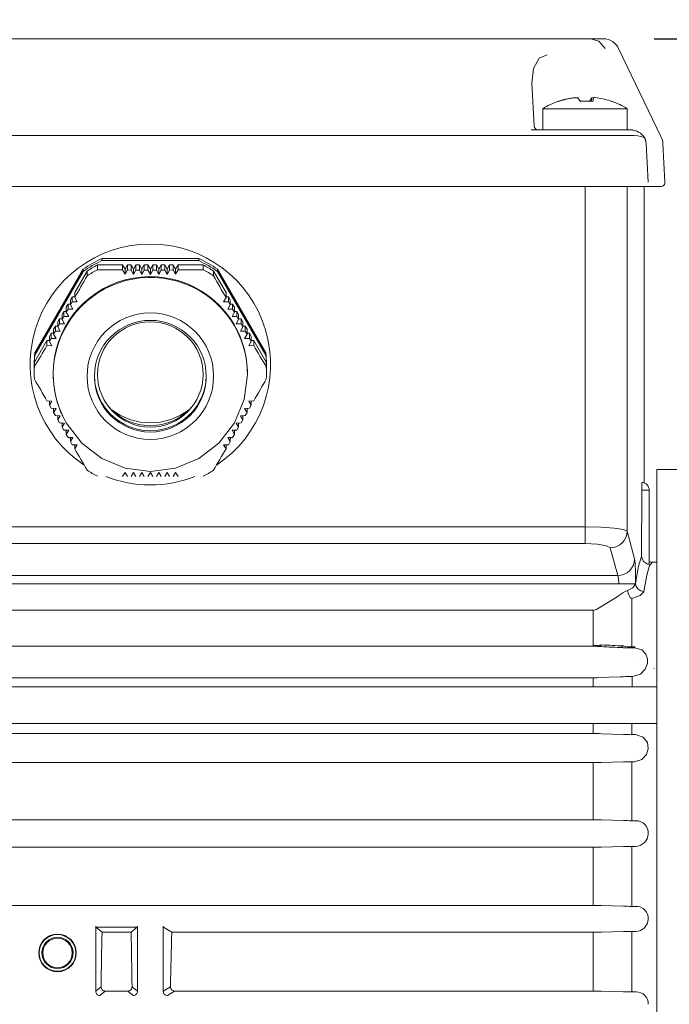
# Model space of a CAD drawing. Units: millimetres. Extents: x 0 to 210, y 0 to 297.
# Drawn here: x 89 to 102, y 158 to 178 of the extents above; entities that cross this region are included whole.
import ezdxf

# ---------------------------------------------------------------- set-up
doc = ezdxf.new("R2010")
doc.units = ezdxf.units.MM
doc.layers.get('0').update_dxf_attribs({"color": 3, "lineweight": 0})
doc.layers.add('1', color=3, linetype='Continuous', lineweight=0)
doc.layers.get('0').off()
doc.layers.get('0').freeze()
doc.styles.add('Mirco', font='txt')
doc.dimstyles.new('Mirco', dxfattribs={"dimtxt": 2.5, "dimasz": 2.5, "dimexe": 0.875, "dimexo": 1, "dimgap": 0.75, "dimtad": 1, "dimzin": 12, "dimdsep": 46, "dimtxsty": 'Mirco', "dimblk": 'CLOSED', "dimcen": 0.09, "dimclrt": 7, "dimadec": 0, "dimazin": 0, "dimtfac": 0.8, "dimtdec": 3, "dimtmove": 0, "dimatfit": 3, "dimldrblk": 'CLOSED', "dimfxl": 1, "dimtolj": 1, "dimarcsym": 0})

# ---------------------------------------------------------------- blocks, each defined once
blk = doc.blocks.new('_Closed')
at = {"color": 0, "linetype": 'ByBlock', "lineweight": -2}
for p, q in [((-1, 0.166667), (0, 0)), ((-1, 0.166667), (-1, -0.166667)), ((0, 0), (-1, -0.166667)), ((0, 0), (-1, 0))]:
    blk.add_line(p, q, dxfattribs=at)
blk = doc.blocks.new('*D5')
at = {"layer": '1', "color": 0, "linetype": 'Continuous', "lineweight": -2}
for p, q in [((43.96403, 164.685002), (43.96403, 207.393326)), ((114.464032, 165.351669), (114.464032, 207.393326)), ((46.46403, 206.518326), (111.964032, 206.518326))]:
    blk.add_line(p, q, dxfattribs=at)
at = {"layer": 'Defpoints', "color": 0}
for p in [(114.464032, 206.518326), (114.464032, 164.351669), (43.96403, 163.685002)]:
    blk.add_point(p, dxfattribs=at)
at = {"layer": '1', "color": 0, "lineweight": -2, "xscale": 2.5, "yscale": 2.5, "zscale": 2.5, "rotation": 180}
blk.add_blockref('_Closed', (43.96403, 206.518326), dxfattribs=at)
at = {"layer": '1', "color": 0, "lineweight": -2, "xscale": 2.5, "yscale": 2.5, "zscale": 2.5}
blk.add_blockref('_Closed', (114.464032, 206.518326), dxfattribs=at)
at = {"layer": '1', "color": 7, "lineweight": 0, "insert": (79.214031, 208.518326), "char_height": 2.5, "attachment_point": 5, "style": 'Mirco'}
blk.add_mtext('\\A1;423', dxfattribs=at)
blk = doc.blocks.new('*D9')
at = {"layer": '1', "color": 0, "linetype": 'Continuous', "lineweight": -2}
for p, q in [((101.909935, 177.435001), (123.339095, 177.434981)), ((122.464092, 174.934982), (122.46406, 139.884982)), ((101.877787, 137.385001), (123.339057, 137.384981))]:
    blk.add_line(p, q, dxfattribs=at)
at = {"layer": 'Defpoints', "color": 0}
for p in [(100.909935, 177.435002), (100.877787, 137.385002), (122.464057, 137.384982)]:
    blk.add_point(p, dxfattribs=at)
at = {"layer": '1', "color": 0, "lineweight": -2, "xscale": 2.5, "yscale": 2.5, "zscale": 2.5}
for p, rotation in [((122.464095, 177.434982), 89.999947), ((122.464057, 137.384982), 269.999947)]:
    blk.add_blockref('_Closed', p, dxfattribs=dict(at, rotation=rotation))
at = {"layer": '1', "color": 7, "lineweight": 0, "insert": (120.464076, 157.409984), "char_height": 2.5, "attachment_point": 5, "rotation": 89.9999466, "style": 'Mirco'}
blk.add_mtext('\\A1;240', dxfattribs=at)

msp = doc.modelspace()

# ---------------------------------------------------------------- linework, layer by layer
at = {"layer": '1', "color": 9, "linetype": 'Continuous', "lineweight": 0}
for p, q in [((79.854893, 177.435002), (100.406123, 177.435002)), ((100.652669, 177.435002), (100.406123, 177.435002)), ((100.652669, 177.435002), (100.909935, 177.435002)), ((102.053419, 175.495244), (101.210678, 177.246108)), ((99.543036, 175.715641), (99.498716, 176.561317)), ((100.546097, 175.636669), (99.482946, 175.636669)), ((101.379431, 175.636669), (99.712764, 175.636669)), ((100.546097, 175.636669), (101.442084, 175.636669)), ((101.442084, 175.636669), (101.48814, 175.636669)), ((101.728065, 175.474058), (101.724339, 175.47771)), ((102.125907, 174.60603), (102.085917, 175.36825)), ((78.21842, 174.518335), (102.042597, 174.518335)), ((101.714037, 168.671085), (101.714037, 174.518335)), ((111.817843, 168.935002), (101.964032, 168.935002)), ((101.964032, 142.768335), (101.964032, 168.935002)), ((101.663592, 167.21688), (101.666287, 168.525558)), ((101.81403, 168.518335), (101.81403, 167.065992)), ((101.964032, 167.101669), (101.880887, 167.101669))]:
    msp.add_line(p, q, dxfattribs=at)
at = {"layer": '1', "color": 134, "linetype": 'Continuous', "lineweight": 0}
for p, q in [((100.306799, 176.270339), (100.307061, 176.267296)), ((100.683797, 176.270339), (100.678485, 176.199534)), ((99.714732, 176.053336), (99.712764, 176.053336)), ((99.712764, 175.636669), (99.712764, 176.053336)), ((101.379431, 176.053336), (99.714732, 176.053336)), ((101.379431, 175.636669), (101.379431, 176.053336)), ((92.918734, 173.098813), (91.009328, 173.098813)), ((91.009328, 173.098813), (91.009328, 173.0552)), ((92.918734, 173.0552), (91.009328, 173.0552)), ((92.918734, 173.098813), (92.918734, 173.0552)), ((90.637163, 172.884239), (89.68246, 171.23291)), ((90.637163, 172.840625), (89.68246, 171.189297)), ((90.716312, 172.850696), (90.469952, 172.424572)), ((90.637163, 172.884239), (90.637163, 172.840625)), ((90.716312, 172.850696), (90.716312, 172.757355)), ((90.923198, 172.969978), (90.923198, 172.876637)), ((91.415919, 172.969978), (90.923198, 172.969978)), ((91.415919, 172.969978), (91.464031, 172.886759)), ((91.415919, 172.969978), (91.415919, 172.871267)), ((91.464031, 172.785244), (91.415919, 172.871273)), ((91.464031, 172.886759), (91.512144, 172.969978)), ((91.464031, 172.886759), (91.464031, 172.785244)), ((91.464031, 172.785244), (91.512144, 172.870578)), ((91.582585, 172.969978), (91.512144, 172.969978)), ((91.512144, 172.969978), (91.512144, 172.870576)), ((91.582585, 172.87015), (91.512145, 172.870576)), ((91.582585, 172.969978), (91.630698, 172.886759)), ((91.582585, 172.969978), (91.582585, 172.87015)), ((91.630698, 172.784197), (91.582585, 172.87015)), ((91.630698, 172.886759), (91.67881, 172.969978)), ((91.630698, 172.886759), (91.630698, 172.784197)), ((91.630698, 172.784197), (91.67881, 172.869686)), ((91.749252, 172.969978), (91.67881, 172.969978)), ((91.67881, 172.969978), (91.67881, 172.869682)), ((91.749252, 172.869423), (91.67881, 172.869682)), ((91.749252, 172.969978), (91.797364, 172.886759)), ((91.749252, 172.969978), (91.749252, 172.869423)), ((91.797364, 172.78356), (91.749252, 172.869427)), ((91.797364, 172.886759), (91.845477, 172.969978)), ((91.797364, 172.886759), (91.797364, 172.78356)), ((91.797364, 172.78356), (91.845477, 172.869187)), ((91.915919, 172.969978), (91.845477, 172.969978)), ((91.845477, 172.969978), (91.845477, 172.869187)), ((91.915919, 172.8691), (91.845477, 172.869187)), ((91.915919, 172.969978), (91.964031, 172.886759)), ((91.915919, 172.969978), (91.915919, 172.8691)), ((91.964031, 172.783346), (91.915919, 172.869101)), ((91.964031, 172.886759), (92.012144, 172.969978)), ((91.964031, 172.886759), (91.964031, 172.783346)), ((91.964031, 172.783346), (92.012144, 172.8691)), ((92.082585, 172.969978), (92.012144, 172.969978)), ((92.012144, 172.969978), (92.012144, 172.8691)), ((92.082585, 172.869187), (92.012144, 172.8691)), ((92.082585, 172.969978), (92.130698, 172.886759)), ((92.082585, 172.969978), (92.082585, 172.869187)), ((92.130698, 172.78356), (92.082585, 172.869186)), ((92.130698, 172.886759), (92.17881, 172.969978)), ((92.130698, 172.886759), (92.130698, 172.78356)), ((92.130698, 172.78356), (92.17881, 172.869432)), ((92.249252, 172.969978), (92.17881, 172.969978)), ((92.17881, 172.969978), (92.17881, 172.869423)), ((92.249252, 172.869682), (92.17881, 172.869423)), ((92.297364, 172.784197), (92.249251, 172.869702)), ((92.249252, 172.969978), (92.297364, 172.886759)), ((92.249252, 172.969978), (92.249252, 172.869682)), ((92.297364, 172.886759), (92.345477, 172.969978)), ((92.297364, 172.886759), (92.297364, 172.784197)), ((92.297364, 172.784197), (92.345476, 172.870174)), ((92.415916, 172.870577), (92.345476, 172.870151)), ((92.415919, 172.969978), (92.345477, 172.969978)), ((92.345477, 172.969978), (92.345477, 172.87015)), ((92.464031, 172.785244), (92.415917, 172.870606)), ((92.415919, 172.969978), (92.464031, 172.886759)), ((92.415919, 172.969978), (92.415919, 172.870576)), ((92.464031, 172.886759), (92.512144, 172.969978)), ((92.464031, 172.886759), (92.464031, 172.785244)), ((92.464031, 172.785244), (92.512144, 172.871267)), ((93.004864, 172.969978), (92.512144, 172.969978)), ((92.512144, 172.969978), (92.512144, 172.871267)), ((93.004864, 172.969978), (93.004864, 172.876637)), ((93.21175, 172.850696), (93.21175, 172.757355)), ((93.45811, 172.424572), (93.21175, 172.850696)), ((94.245602, 171.23291), (93.290899, 172.884239)), ((93.290899, 172.884239), (93.290899, 172.840625)), ((94.245602, 171.189297), (93.290899, 172.840625)), ((90.469952, 172.424572), (90.469952, 172.325862)), ((93.45811, 172.424572), (93.45811, 172.325862)), ((90.42184, 172.341353), (90.386619, 172.280433)), ((90.386619, 172.280433), (90.386619, 172.180605)), ((90.386619, 172.180605), (90.421839, 172.241951)), ((90.518065, 172.239838), (90.421838, 172.241952)), ((90.42184, 172.341353), (90.469952, 172.341353)), ((90.42184, 172.341353), (90.42184, 172.241951)), ((90.518065, 172.239838), (90.469947, 172.325865)), ((93.409998, 172.239838), (93.45811, 172.325862)), ((93.409998, 172.239838), (93.506224, 172.241952)), ((93.45811, 172.341353), (93.506223, 172.341353)), ((93.541443, 172.280433), (93.506223, 172.341353)), ((93.506223, 172.341353), (93.506223, 172.241951)), ((93.541444, 172.180605), (93.506223, 172.241951)), ((93.541443, 172.280433), (93.541443, 172.180605)), ((90.255173, 172.053074), (90.219952, 171.992153)), ((90.255173, 172.053074), (90.303285, 172.053074)), ((90.255173, 172.053074), (90.255173, 171.952283)), ((90.351398, 171.949875), (90.303282, 172.03574)), ((90.338506, 172.197213), (90.303285, 172.136293)), ((90.303285, 172.136293), (90.303285, 172.035738)), ((90.303286, 172.035738), (90.338506, 172.096918)), ((90.434731, 172.094652), (90.338503, 172.096919)), ((90.338506, 172.197213), (90.386619, 172.197213)), ((90.338506, 172.197213), (90.338506, 172.096918)), ((90.434731, 172.094652), (90.386619, 172.180605)), ((93.493331, 172.094652), (93.541445, 172.180606)), ((93.493331, 172.094652), (93.589556, 172.096918)), ((93.541443, 172.197213), (93.589556, 172.197213)), ((93.576664, 171.949875), (93.62478, 172.03574)), ((93.624777, 172.136293), (93.589556, 172.197213)), ((93.589556, 172.197213), (93.589556, 172.096918)), ((93.624777, 172.035738), (93.589556, 172.096918)), ((93.624777, 172.136293), (93.624777, 172.035738)), ((93.624777, 172.053074), (93.672889, 172.053074)), ((93.70811, 171.992153), (93.672889, 172.053074)), ((93.672889, 172.053074), (93.672889, 171.952283)), ((90.17184, 171.908934), (90.136619, 171.848013)), ((90.136619, 171.848013), (90.136619, 171.747222)), ((90.17184, 171.908934), (90.219952, 171.908934)), ((90.17184, 171.908934), (90.17184, 171.808056)), ((90.219952, 171.992153), (90.219952, 171.891275)), ((90.219952, 171.891275), (90.255173, 171.952283)), ((90.268065, 171.805521), (90.219952, 171.891276)), ((90.351398, 171.949875), (90.255173, 171.952283)), ((93.576664, 171.949875), (93.672893, 171.952285)), ((93.659998, 171.805521), (93.708113, 171.891277)), ((93.70811, 171.891275), (93.672889, 171.952283)), ((93.70811, 171.992153), (93.70811, 171.891275)), ((93.70811, 171.908934), (93.756223, 171.908934)), ((93.791443, 171.848013), (93.756223, 171.908934)), ((93.756223, 171.908934), (93.756223, 171.808056)), ((93.791443, 171.848013), (93.791443, 171.747222)), ((90.088506, 171.764794), (90.053285, 171.703873)), ((90.053285, 171.703873), (90.053285, 171.603578)), ((90.053285, 171.603577), (90.088506, 171.664239)), ((90.184731, 171.661595), (90.088499, 171.664244)), ((90.088506, 171.764794), (90.136619, 171.764794)), ((90.088506, 171.764794), (90.088506, 171.66424)), ((90.136619, 171.747222), (90.17184, 171.808057)), ((90.184731, 171.661595), (90.13662, 171.747222)), ((90.268065, 171.805521), (90.17184, 171.808056)), ((93.659998, 171.805521), (93.756224, 171.808057)), ((93.743331, 171.661595), (93.791448, 171.747225)), ((93.743331, 171.661595), (93.839559, 171.664242)), ((93.756223, 171.808056), (93.791443, 171.747222)), ((93.791443, 171.764794), (93.839556, 171.764794)), ((93.874777, 171.703873), (93.839556, 171.764794)), ((93.839556, 171.764794), (93.839556, 171.66424)), ((93.839556, 171.66424), (93.874777, 171.603578)), ((93.874777, 171.703873), (93.874777, 171.603578)), ((89.92184, 171.476515), (89.675479, 171.050391)), ((89.92184, 171.476515), (89.969952, 171.476515)), ((89.92184, 171.476515), (89.92184, 171.377804)), ((90.018065, 171.375), (89.96994, 171.46034)), ((90.005173, 171.620654), (89.969952, 171.559734)), ((89.969952, 171.559734), (89.969952, 171.460332)), ((89.969953, 171.460335), (90.005173, 171.520828)), ((90.101398, 171.518093), (90.005154, 171.52084)), ((90.005173, 171.620654), (90.053285, 171.620654)), ((90.005173, 171.620654), (90.005173, 171.520827)), ((90.101398, 171.518093), (90.053269, 171.603589)), ((93.826664, 171.518093), (93.874777, 171.603578)), ((93.826664, 171.518093), (93.92289, 171.520828)), ((93.874777, 171.620654), (93.922889, 171.620654)), ((93.909998, 171.375), (93.958111, 171.460333)), ((93.95811, 171.559734), (93.922889, 171.620654)), ((93.922889, 171.620654), (93.922889, 171.520827)), ((93.922889, 171.520827), (93.95811, 171.460332)), ((93.95811, 171.559734), (93.95811, 171.460332)), ((93.95811, 171.476515), (94.006223, 171.476515)), ((94.252583, 171.050391), (94.006223, 171.476515)), ((94.006223, 171.476515), (94.006223, 171.377804)), ((90.018065, 171.375), (89.92184, 171.377804)), ((93.909998, 171.375), (94.006223, 171.377804)), ((89.68246, 171.23291), (89.68246, 171.189297)), ((94.245602, 171.23291), (94.245602, 171.189297)), ((89.672364, 171.018335), (89.672364, 170.974722)), ((89.672364, 170.931108), (89.672364, 170.837767)), ((89.675479, 171.050391), (89.675479, 170.95705)), ((94.252583, 171.050391), (94.252583, 170.95705)), ((94.255698, 171.018335), (94.255698, 170.974722)), ((94.255698, 170.93111), (94.255698, 170.83777)), ((90.018065, 170.284189), (89.92184, 170.286994)), ((89.956596, 170.285981), (89.969952, 170.262878)), ((90.018065, 170.284189), (89.969928, 170.203067)), ((89.969952, 170.285591), (89.969952, 170.203083)), ((93.909998, 170.284189), (94.006227, 170.28699)), ((93.909998, 170.284189), (93.958112, 170.203082)), ((93.95811, 170.262879), (93.971465, 170.285978)), ((93.95811, 170.285589), (93.95811, 170.203083)), ((89.969953, 170.203082), (90.005173, 170.141736)), ((90.101398, 170.139002), (90.005154, 170.141725)), ((90.040575, 170.140723), (90.053285, 170.118738)), ((90.101398, 170.139002), (90.053253, 170.058029)), ((90.053285, 170.140363), (90.053285, 170.058049)), ((93.826664, 170.139002), (93.922889, 170.141736)), ((93.826664, 170.139002), (93.87478, 170.058047)), ((93.874777, 170.118739), (93.887491, 170.140731)), ((93.874777, 170.140369), (93.874777, 170.058049)), ((93.922889, 170.141736), (93.958109, 170.203082)), ((90.053285, 170.058049), (90.088506, 169.99687)), ((90.184731, 169.994225), (90.088499, 169.996865)), ((90.124313, 169.995883), (90.136619, 169.974598)), ((90.136619, 169.995545), (90.136619, 169.913414)), ((90.136619, 169.913414), (90.17184, 169.852407)), ((90.184731, 169.994225), (90.13662, 169.913415)), ((93.743331, 169.994225), (93.839562, 169.996866)), ((93.743331, 169.994225), (93.791443, 169.913414)), ((93.756223, 169.852407), (93.791443, 169.913414)), ((93.791443, 169.974599), (93.803749, 169.995883)), ((93.791443, 169.995545), (93.791443, 169.913414)), ((93.839556, 169.99687), (93.874777, 170.058049)), ((90.268065, 169.849871), (90.17184, 169.852407)), ((90.207811, 169.851459), (90.219952, 169.830459)), ((90.219952, 169.851139), (90.219952, 169.769187)), ((90.268065, 169.849871), (90.219952, 169.769187)), ((90.219952, 169.769188), (90.255173, 169.708354)), ((90.351398, 169.705946), (90.255173, 169.708354)), ((90.291066, 169.707455), (90.303285, 169.686319)), ((90.351398, 169.705946), (90.303279, 169.625368)), ((90.303285, 169.70715), (90.303285, 169.625371)), ((93.576664, 169.705946), (93.672888, 169.708354)), ((93.576664, 169.705946), (93.624784, 169.625367)), ((93.624777, 169.686319), (93.636996, 169.707456)), ((93.624777, 169.70715), (93.624777, 169.625371)), ((93.659998, 169.849871), (93.756223, 169.852406)), ((93.659998, 169.849871), (93.70811, 169.769187)), ((93.672889, 169.708354), (93.70811, 169.769188)), ((93.70811, 169.830459), (93.720251, 169.851459)), ((93.70811, 169.851139), (93.70811, 169.769187)), ((90.303286, 169.625371), (90.338506, 169.564709)), ((90.434731, 169.562443), (90.338503, 169.564707)), ((90.374078, 169.56387), (90.386619, 169.542179)), ((90.386619, 169.563575), (90.386619, 169.481958)), ((90.434731, 169.562443), (90.386619, 169.481958)), ((93.493331, 169.562443), (93.58959, 169.564692)), ((93.493331, 169.562443), (93.541464, 169.481949)), ((93.541443, 169.54218), (93.553978, 169.56386)), ((93.541443, 169.563567), (93.541443, 169.481958)), ((93.589556, 169.564709), (93.624777, 169.625371)), ((90.386619, 169.481958), (90.421839, 169.421465)), ((90.518065, 169.41935), (90.421836, 169.421462)), ((90.456859, 169.420686), (90.469952, 169.398039)), ((90.518065, 169.41935), (90.469947, 169.338933)), ((90.469952, 169.420399), (90.469952, 169.338936)), ((93.409998, 169.41935), (93.506236, 169.421457)), ((93.409998, 169.41935), (93.458109, 169.338936)), ((93.45811, 169.39804), (93.471202, 169.420684)), ((93.45811, 169.420398), (93.45811, 169.338936)), ((93.506224, 169.421466), (93.541444, 169.481959)), ((91.464031, 168.873945), (91.415919, 168.793531)), ((91.464031, 168.873945), (91.512145, 168.792825)), ((91.630698, 168.872898), (91.582587, 168.792391)), ((91.630698, 168.872898), (91.678811, 168.791926)), ((91.797364, 168.872261), (91.749252, 168.791678)), ((91.797364, 168.872261), (91.845477, 168.791451)), ((91.964031, 168.872047), (91.915919, 168.791363)), ((91.964031, 168.872047), (92.012144, 168.791362)), ((92.130698, 168.872261), (92.082585, 168.791449)), ((92.130698, 168.872261), (92.17881, 168.791682)), ((92.297364, 168.872898), (92.249252, 168.791941)), ((92.297364, 168.872898), (92.345477, 168.792413)), ((92.464031, 168.873945), (92.415918, 168.792837)), ((92.464031, 168.873945), (92.512143, 168.793524)), ((101.21217, 166.43705), (100.791534, 166.179007)), ((101.218158, 166.442581), (101.21217, 166.43705)), ((101.46922, 165.429085), (101.46922, 166.384063)), ((100.708844, 166.155389), (84.616399, 166.155389)), ((100.708844, 166.155389), (100.708844, 166.000446)), ((100.708844, 165.456984), (100.708844, 166.000446)), ((100.708845, 165.442087), (83.432899, 165.442087)), ((100.708845, 165.456984), (100.708845, 165.442087)), ((101.528191, 165.429085), (101.469221, 165.429085)), ((101.469221, 165.429085), (101.469221, 165.41062)), ((101.528191, 165.429085), (101.528191, 165.41062)), ((101.528191, 165.41062), (101.469221, 165.41062)), ((101.561006, 165.10245), (101.561006, 165.100887)), ((101.779203, 165.100731), (101.779433, 165.102609)), ((100.812207, 164.822666), (101.241824, 164.839258)), ((101.476649, 164.843264), (101.469221, 164.843264)), ((101.476648, 164.641358), (101.476649, 164.843264)), ((101.903728, 164.999093), (101.903957, 165.000951)), ((100.708845, 164.820778), (79.552552, 164.820778)), ((100.708845, 164.641358), (100.708845, 164.820778)), ((101.964033, 164.641358), (81.1307, 164.641358)), ((101.964033, 163.914691), (81.1307, 163.914691)), ((100.708844, 163.718676), (100.708844, 163.914691)), ((101.46922, 163.697091), (101.46922, 163.914691)), ((100.708845, 163.718676), (79.552552, 163.718676)), ((101.303841, 163.699891), (100.874224, 163.715786)), ((101.543859, 163.697091), (101.469221, 163.697091)), ((101.797289, 163.418909), (101.797439, 163.420794)), ((100.708845, 163.145216), (79.552552, 163.145216)), ((100.708844, 162.017035), (100.708844, 163.145216)), ((101.303841, 163.161418), (100.874224, 163.147693)), ((101.46922, 161.999006), (101.46922, 163.163853)), ((101.52208, 163.163853), (101.469221, 163.163853)), ((100.708845, 162.017035), (79.552552, 162.017035)), ((101.303842, 162.001365), (100.874225, 162.014643)), ((101.55142, 161.999006), (101.469221, 161.999006)), ((101.797327, 161.737351), (101.7974, 161.738714)), ((100.708845, 161.47424), (79.552552, 161.47424)), ((100.708844, 160.323858), (100.708844, 161.47424)), ((101.303842, 161.488551), (100.874225, 161.476419)), ((101.46922, 160.307645), (101.46922, 161.490714)), ((101.537476, 161.490714), (101.469221, 161.490714)), ((100.708845, 160.323858), (79.552552, 160.323858)), ((101.303842, 160.309775), (100.874225, 160.321715)), ((101.555501, 160.307645), (101.469221, 160.307645)), ((101.797344, 160.05564), (101.797384, 160.056788)), ((90.884836, 158.630253), (90.884836, 159.917707)), ((91.706512, 159.899951), (90.888216, 159.899951)), ((91.010391, 159.798167), (90.888216, 159.899951)), ((91.584337, 159.798167), (91.010391, 159.798167)), ((91.584337, 159.798167), (91.706512, 159.899951)), ((91.709892, 158.630253), (91.709892, 159.917707)), ((92.219452, 158.630127), (92.219452, 159.918498)), ((92.387078, 159.798167), (92.224062, 159.899951)), ((100.708845, 159.798167), (92.387078, 159.798167)), ((100.708844, 158.635149), (100.708844, 159.798167)), ((100.874225, 159.800189), (101.303842, 159.811474)), ((101.46922, 158.619944), (101.46922, 159.81349)), ((101.546669, 159.81349), (101.469221, 159.81349)), ((90.99179, 158.719356), (90.884836, 158.630253)), ((91.073864, 158.635149), (90.968131, 158.547063)), ((91.520864, 158.635149), (91.073864, 158.635149)), ((91.520864, 158.635149), (91.626597, 158.547063)), ((91.602938, 158.719356), (91.709892, 158.630253)), ((92.362258, 158.719292), (92.219452, 158.630127)), ((92.443964, 158.635149), (92.302886, 158.547063)), ((100.708845, 158.635149), (92.443964, 158.635149)), ((101.303842, 158.621945), (100.874225, 158.633143)), ((101.557334, 158.619944), (101.469221, 158.619944)), ((101.797353, 158.373859), (101.797375, 158.374933))]:
    msp.add_line(p, q, dxfattribs=at)
at = {"layer": '1', "color": 3, "linetype": 'Continuous', "lineweight": 0}
for p, q in [((79.714625, 175.52845), (100.546391, 175.52845)), ((100.546391, 175.52845), (100.547346, 175.52845)), ((101.791214, 174.60603), (101.751492, 175.364792)), ((100.547363, 174.518335), (100.547363, 167.798035)), ((101.37978, 174.518335), (101.37978, 167.714005)), ((79.71403, 167.798035), (100.547363, 167.798035)), ((100.547363, 167.469766), (100.547363, 167.798035)), ((101.37978, 167.714005), (101.525746, 167.165582)), ((79.71403, 167.469766), (100.547363, 167.469766)), ((101.046814, 167.385736), (101.192779, 166.837312)), ((101.192779, 166.837312), (84.616399, 166.837312)), ((101.21217, 166.673178), (84.616399, 166.673178)), ((101.543503, 166.673178), (101.21217, 166.673178))]:
    msp.add_line(p, q, dxfattribs=at)
at = {"layer": '1', "color": 9, "linetype": 'Continuous', "lineweight": 0}
for points in [[(100.946907, 177.246109), (100.822334, 177.386322), (100.652672, 177.434998)], [(101.724342, 175.477707), (101.695541, 175.493622), (101.650589, 175.506714), (101.590927, 175.516815), (101.517349, 175.524872)], [(101.66629, 168.525558), (101.668686, 168.637604), (101.674049, 168.682846)], [(101.663589, 167.216873), (101.699387, 167.113892), (101.778389, 167.064484), (101.814026, 167.065994)]]:
    msp.add_lwpolyline(points, dxfattribs=at)
at = {"layer": '1', "color": 3, "linetype": 'Continuous', "lineweight": 0}
for points in [[(99.498718, 176.56131), (99.528358, 176.846115), (99.639481, 177.049789), (99.802422, 177.11795)], [(100.547348, 175.528458), (100.917854, 175.528564), (101.252174, 175.528198), (101.517349, 175.524857)], [(100.547363, 167.798035), (100.857216, 167.791718), (101.122635, 167.773651), (101.305573, 167.74646), (101.379784, 167.714005)], [(100.547363, 167.469772), (100.790565, 167.458633), (100.972351, 167.428055), (101.046814, 167.385742)], [(101.663589, 167.216873), (101.603653, 167.021774), (101.545128, 166.683594)], [(101.525749, 167.165588), (101.535553, 167.076309), (101.542496, 166.903763), (101.545128, 166.683594)], [(101.88089, 167.101669), (101.823593, 167.037155), (101.766953, 166.844345), (101.711617, 166.525467)], [(101.19278, 166.837311), (101.20668, 166.780289), (101.212173, 166.673172)], [(101.543503, 166.673172), (101.49353, 166.599075), (101.383537, 166.5401)]]:
    msp.add_lwpolyline(points, dxfattribs=at)
at = {"layer": '1', "color": 134, "linetype": 'Continuous', "lineweight": 0}
for points in [[(100.306801, 176.27034), (100.366264, 176.274094)], [(100.327927, 176.27034), (100.408401, 176.27034)], [(100.408401, 176.27034), (100.46122, 176.197998)], [(100.6838, 176.27034), (100.63282, 176.201431)], [(100.6838, 176.27034), (100.725929, 176.274094)], [(100.715294, 176.27034), (100.736038, 176.27449), (100.785393, 176.27034)], [(101.080513, 176.197998), (101.070694, 176.201431)], [(93.880699, 170.80899), (93.815376, 170.313324), (93.623863, 169.85144), (93.31926, 169.454865), (92.922333, 169.150589), (92.460144, 168.95932), (91.96418, 168.894043), (91.468216, 168.959259), (91.005989, 169.150421), (90.609047, 169.454681), (90.304344, 169.851166)], [(101.709167, 166.515198), (101.634209, 166.442169), (101.469223, 166.384064)], [(101.779434, 165.102615), (101.780373, 165.197388), (101.747627, 165.288559), (101.670761, 165.369064), (101.528191, 165.410614)], [(101.779205, 165.100723), (101.736702, 164.991089), (101.640488, 164.893036), (101.476646, 164.843262)], [(101.79744, 163.420792), (101.777809, 163.543533), (101.694199, 163.648804), (101.543861, 163.697098)], [(101.797287, 163.418915), (101.761154, 163.303482), (101.668266, 163.206711), (101.522079, 163.163849)], [(90.888214, 159.899948), (90.884834, 159.917709)], [(91.706512, 159.899948), (91.709892, 159.917709)], [(92.22406, 159.899948), (92.219452, 159.918503)]]:
    msp.add_lwpolyline(points, dxfattribs=at)
for radius in [0.370833, 0.3625, 0.308333, 0.291667]:
    msp.add_circle((90.130697, 159.387829), radius, dxfattribs=at)
at = {"layer": '1', "color": 9, "linetype": 'Continuous', "lineweight": 0}
for centre, radius, start, end in [((100.910015, 177.101272), 0.33373, 25.721119, 90.013792), ((99.626255, 175.720002), 0.083333, 183, 270), ((101.735174, 175.478897), 0.008599, 214.236752, 245.712505), ((101.753246, 175.350773), 0.33313, 3.007297, 25.70116), ((102.042639, 174.601716), 0.08338, 269.971068, 2.966165), ((101.647363, 168.518335), 0.166667, 0, 80.785712)]:
    msp.add_arc(centre, radius, start, end, dxfattribs=at)
at = {"layer": '1', "color": 134, "linetype": 'Continuous', "lineweight": 0}
for centre, radius, start, end in [((100.546097, 174.737388), 1.557615, 109.922919, 122.344316), ((100.017539, 176.195486), 0.006672, 89.312181, 109.323045), ((100.015387, 176.180488), 0.021784, 53.460383, 84.11757), ((100.517756, 174.771723), 1.513391, 98.012755, 109.141914), ((100.542533, 174.725334), 1.559838, 97.907934, 109.24662), ((100.509741, 174.440968), 1.76119, 88.817111, 91.638816), ((100.582317, 174.440543), 1.761614, 86.058371, 93.941635), ((101.779169, 176.058469), 1.084769, 168.736977, 172.610233), ((100.574463, 174.771839), 1.513273, 70.463506, 81.987556), ((100.546097, 174.737388), 1.557615, 57.655684, 70.077089), ((92.083122, 256.729975), 83.86136, 269.207491, 269.544151), ((91.84941, 256.309842), 83.441205, 270.455075, 270.79343), ((-58.745445, 257.806512), 171.965625, 330.193006, 330.358555), ((242.414254, 257.658165), 171.66693, 209.641206, 209.807042), ((-49.720186, 252.858403), 161.675549, 329.563809, 329.7366), ((234.105155, 253.12613), 162.205116, 210.263744, 210.43597), ((238.389829, 255.340789), 171.104915, 209.640993, 209.807375), ((91.961001, 170.809036), 1.913637, 180.004342, 210.036146), ((-55.209175, 255.767644), 171.965625, 330.193006, 330.358555), ((230.815271, 251.231202), 162.490466, 210.263795, 210.43572), ((-46.183916, 250.819535), 161.675549, 329.563809, 329.7366), ((101.524842, 166.111467), 0.451322, 108.245584, 132.80646), ((101.653146, 166.533966), 0.059084, 341.480428, 351.728553), ((100.708495, 166.31318), 0.157791, 270.126897, 301.753216), ((100.713098, 166.541704), 1.084728, 269.775322, 278.542352), ((100.711581, 163.587277), 1.854812, 86.890121, 90.084543), ((106.296495, 262.666163), 97.381359, 266.771529, 267.024672), ((106.154061, 269.118229), 103.783609, 267.083904, 267.321366), ((101.464999, 166.12402), 0.694948, 256.591083, 270.34807), ((101.462105, 169.855475), 4.444861, 267.159342, 270.091731), ((101.462907, 158.74579), 6.097477, 89.940675, 92.077897), ((100.711556, 167.502863), 2.682086, 269.942077, 272.150648), ((100.713074, 159.227077), 4.491601, 87.943888, 90.053945), ((101.464731, 168.316669), 4.619581, 268.004112, 270.055688), ((100.713068, 168.38628), 5.241066, 269.953828, 271.762051), ((101.464854, 157.843809), 5.320046, 89.95297, 91.734339), ((100.713044, 156.590115), 5.426922, 88.298052, 90.04433), ((101.464882, 167.492759), 5.493756, 268.320231, 270.045258), ((101.552519, 161.75367), 0.245338, 356.504948, 90.256733), ((101.535901, 161.752578), 0.261869, 270.344593, 356.666574), ((100.713031, 167.434614), 5.960375, 269.95976, 271.549708), ((101.464974, 155.490703), 6.000012, 89.959444, 91.538885), ((100.713017, 154.263366), 6.060493, 88.475768, 90.039444), ((101.464994, 166.402493), 6.094849, 268.484878, 270.039737), ((101.556262, 160.066335), 0.241311, 357.732587, 90.180674), ((101.545666, 160.065353), 0.251865, 270.22827, 357.789961), ((269.462763, 156.181675), 178.489014, 178.83901, 179.185365), ((-86.86744, 156.181675), 178.488419, 0.814637, 1.160993), ((226.156813, 156.180956), 133.818632, 178.451067, 178.913121), ((100.713019, 166.221226), 6.423061, 269.96277, 271.438161), ((101.465018, 153.374298), 6.439193, 89.962596, 91.43429), ((90.967818, 158.630044), 0.082982, 179.855309, 270.216738), ((91.074062, 158.717443), 0.082294, 178.667674, 269.862561), ((91.520669, 158.717441), 0.082292, 270.13586, 1.333908), ((91.626911, 158.630044), 0.082982, 269.783261, 0.144692), ((92.302339, 158.629949), 0.082888, 179.877207, 270.378219), ((92.444022, 158.716946), 0.081797, 178.356581, 269.95947), ((100.713024, 152.160871), 6.474279, 88.573267, 90.036984), ((101.465022, 165.108374), 6.488431, 268.576559, 270.037083), ((101.557748, 158.380259), 0.239686, 358.726912, 90.098867)]:
    msp.add_arc(centre, radius, start, end, dxfattribs=at)
at = {"layer": '1', "color": 3, "linetype": 'Continuous', "lineweight": 0}
for centre, radius, start, end in [((101.755752, 175.364565), 0.004266, 120.246376, 176.948944), ((101.880824, 167.26813), 0.166461, 246.342911, 270.0217), ((101.453787, 166.692536), 0.091781, 347.823718, 354.410781)]:
    msp.add_arc(centre, radius, start, end, dxfattribs=at)
at = {"layer": '1', "color": 3, "linetype": 'Continuous', "lineweight": 0, "extrusion": (0, 0, -1)}
for centre, major_axis, ratio, start_param, end_param in [((101.442084, 175.303336), (0, 0.333333), 0.998904, 6.283184373, 7.316273865), ((101.421092, 175.350805), (0, 0.333333), 0.998904, 1.201714234, 1.518435516), ((101.647363, 168.518335), (-0.166667, 0), 0.043619, 1.684586622, 3.141592654)]:
    msp.add_ellipse(centre, major_axis=major_axis, ratio=ratio, start_param=start_param, end_param=end_param, dxfattribs=at)
at = {"layer": '1', "color": 3, "linetype": 'Continuous', "lineweight": 0}
for centre, major_axis, ratio, start_param, end_param in [((101.418981, 175.347347), (0.319336, -0.095579), 0.990468, 0.346284175, 0.699029682), ((101.046814, 167.714005), (-0.322119, -0.085734), 0.983758, 1.314712859, 2.877368687), ((101.192779, 167.165582), (-0.322119, -0.085734), 0.983758, 1.314712859, 2.877368687), ((101.711615, 166.683597), (0.165036, -0.02326), 0.947843, 3.289204282, 4.845189601)]:
    msp.add_ellipse(centre, major_axis=major_axis, ratio=ratio, start_param=start_param, end_param=end_param, dxfattribs=at)
at = {"layer": '1', "color": 9, "linetype": 'Continuous', "lineweight": 0}
for start_param, end_param in [(0, 2.55866553), (3.724521004, 6.283185307), (2.761413011, 3.5217738)]:
    msp.add_ellipse((91.964031, 171.005295), major_axis=(0, 2.378259), ratio=0.99863, start_param=start_param, end_param=end_param, dxfattribs=at)
at = {"layer": '1', "color": 134, "linetype": 'Continuous', "lineweight": 0}
for centre, major_axis, start_param, end_param in [((91.964031, 171.018335), (2.291667, 0), 2.000495993, 2.188294212), ((91.964031, 170.974722), (2.291667, 0), 2.000495993, 2.188294212), ((91.964031, 171.018335), (2.291667, 0), 0.953298442, 1.141096661), ((91.964031, 170.974722), (2.291667, 0), 0.953298442, 1.141096661), ((91.964031, 170.808992), (1.916667, 0), 6.270377371, 9.948376736), ((91.964031, 170.826437), (1.916666, 0.000001), 0.523598208, 3.141592086), ((91.964031, 170.931109), (2.291667, 0.000001), 2.042249227, 2.146539842), ((91.964031, 170.837768), (2.291667, 0.000001), 2.042249227, 2.146539842), ((91.964031, 170.931109), (2.291667, 0.000001), 0.995051676, 1.099342291), ((91.964031, 170.837768), (2.291667, 0.000001), 0.995051676, 1.099342291), ((91.964031, 170.826437), (1.916666, 0.000001), 6.28318474, 6.806783515), ((91.964031, 170.974722), (2.291667, 0), 3.047693544, 3.151124427), ((91.964031, 171.018335), (2.291667, 0), 3.047693544, 3.141592654), ((91.964031, 171.018335), (2.291667, 0), 0, 0.093899109), ((91.964031, 170.974722), (2.291667, 0), 6.273659609, 6.377084417), ((91.964031, 170.837768), (2.291667, 0.000001), 3.089446778, 3.193737393), ((91.964031, 170.931109), (2.291667, 0.000001), 3.089446778, 3.141592654), ((91.964031, 170.931109), (2.291667, 0.000001), 0, 0.05214474), ((91.964031, 170.837768), (2.291667, 0.000001), 6.231039432, 6.335330047), ((91.964031, 170.800269), (1.104167, 0), 3.153458844, 3.665191429), ((91.964031, 170.800269), (1.104167, 0), 3.665191429, 6.271319116), ((91.964031, 170.878773), (1.083333, 0), 3.806605743, 5.618172217), ((91.964031, 171.101201), (1.25, 0), 4.04831486, 5.376463101), ((91.964031, 170.837768), (2.291667, 0.000001), 4.13664433, 4.240934945), ((91.964031, 170.837768), (2.291667, 0.000001), 5.183841881, 5.288132496)]:
    msp.add_ellipse(centre, major_axis=major_axis, ratio=0.99863, start_param=start_param, end_param=end_param, dxfattribs=at)
for centre, major_axis in [((91.964031, 170.774101), (1.25, 0)), ((91.964031, 170.774101), (1.104167, 0)), ((91.964031, 170.808992), (1.041667, 0))]:
    msp.add_ellipse(centre, major_axis=major_axis, ratio=0.99863, dxfattribs=at)
at = {"layer": '1', "color": 134, "linetype": 'Continuous', "lineweight": 0, "extrusion": (0, 0, -1)}
for centre, major_axis, ratio, start_param, end_param in [((101.469221, 166.540099), (-0.036584, 0.162602), 0.504788, 3.560878417, 4.825477515), ((100.812207, 165.564239), (-0.007055, -0.124801), 0.790944, 5.534556556, 6.211838248), ((101.241824, 165.540957), (-0.006502, -0.124831), 0.765934, 5.511459956, 6.215287343)]:
    msp.add_ellipse(centre, major_axis=major_axis, ratio=ratio, start_param=start_param, end_param=end_param, dxfattribs=at)

# ---------------------------------------------------------------- dimensions: what is measured, and where the dimension line sits
at = {"layer": '1', "color": 3, "linetype": 'Continuous', "lineweight": 0}
dim = msp.add_linear_dim(base=(114.464032, 206.518326), p1=(43.96403, 163.685002), p2=(114.464032, 164.351669), dimstyle='Mirco', override={"dimlfac": 6, "dimpost": ''}, dxfattribs=at)
dim.commit()
dim.dimension.update_dxf_attribs({"geometry": '*D5', "text_midpoint": (79.214031, 208.518326)})
dim = msp.add_linear_dim(base=(122.464057, 137.384982), p1=(100.909935, 177.435002), p2=(100.877787, 137.385002), angle=89.999947, dimstyle='Mirco', override={"dimjust": 0, "dimlfac": 6, "dimrnd": 1, "dimpost": '', "dimse1": 0, "dimse2": 0}, dxfattribs=at)
dim.commit()
dim.dimension.update_dxf_attribs({"geometry": '*D9', "text_midpoint": (120.464076, 157.409984)})

doc.saveas('drawing.dxf')
